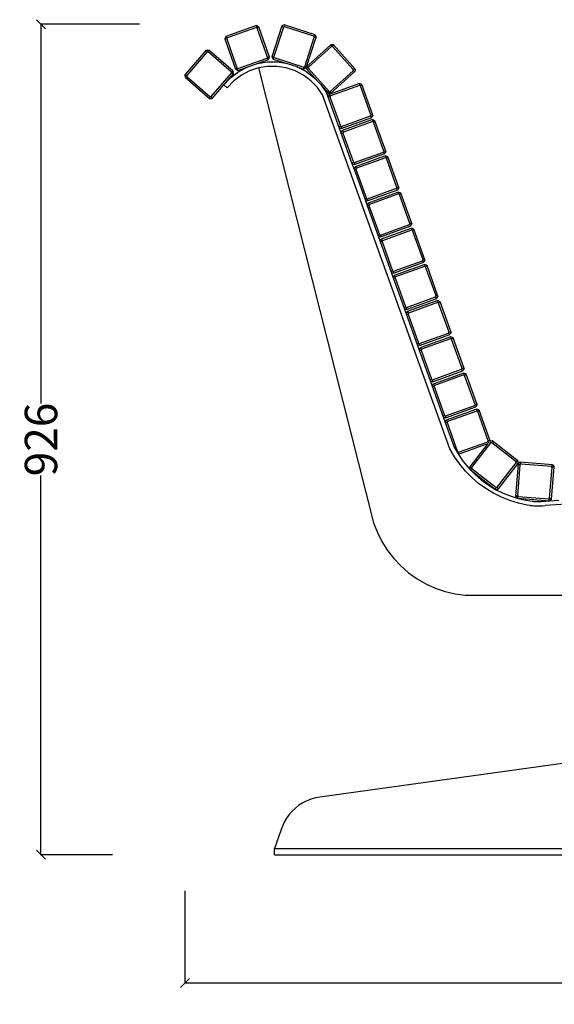
# Model space of a CAD drawing. Units: millimetres. Extents: x 3162 to 6028, y 3403 to 5876.
# Drawn here: x 4918 to 5512, y 4783 to 5876 of the extents above; entities that cross this region are included whole.
import ezdxf

# ---------------------------------------------------------------- set-up
doc = ezdxf.new("R2010")
doc.units = ezdxf.units.MM
doc.styles.get("Standard").update_dxf_attribs({"font": 'Arial.ttf'})
doc.dimstyles.get("Standard").update_dxf_attribs({"dimscale": 2, "dimtxt": 18, "dimasz": 5, "dimexe": 0.18, "dimexo": 0.0625, "dimgap": 0.14, "dimtad": 0, "dimtoh": 1, "dimdec": 0, "dimlfac": -2, "dimzin": 0, "dimdsep": 46, "dimtxsty": 'Standard', "dimblk": 'OBLIQUE', "dimblk1": 'OBLIQUE', "dimblk2": 'OBLIQUE', "dimcen": 2, "dimadec": 0, "dimazin": 0, "dimtfac": 1, "dimtdec": 0, "dimtofl": 0, "dimtmove": 0, "dimatfit": 3, "dimfxl": 1, "dimtolj": 1, "dimtzin": 0, "dimarcsym": 0})

# ---------------------------------------------------------------- blocks, each defined once
blk = doc.blocks.new('_Oblique')
at = {"color": 0, "linetype": 'ByBlock', "lineweight": -2}
blk.add_line((-0.5, -0.5), (0.5, 0.5), dxfattribs=at)
blk = doc.blocks.new('*D8')
at = {"color": 0, "lineweight": -2, "transparency": 16777216}
for p, q in [((5101.9, 4908.8), (5101.9, 4806.3)), ((6022.9, 4908.8), (6022.9, 4806.3)), ((5101.9, 4806.7), (5526.1, 4806.7)), ((6022.9, 4806.7), (5598.8, 4806.7))]:
    blk.add_line(p, q, dxfattribs=at)
at = {"layer": 'Defpoints', "color": 0, "transparency": 16777216}
for p in [(5101.9, 4908.9), (6022.9, 4908.9), (6022.9, 4806.7)]:
    blk.add_point(p, dxfattribs=at)
at = {"color": 0, "lineweight": -2, "transparency": 16777216, "xscale": 10, "yscale": 10, "zscale": 10, "rotation": 180}
blk.add_blockref('_Oblique', (5101.9, 4806.7), dxfattribs=at)
at = {"color": 0, "lineweight": -2, "transparency": 16777216, "xscale": 10, "yscale": 10, "zscale": 10}
blk.add_blockref('_Oblique', (6022.9, 4806.7), dxfattribs=at)
at = {"color": 0, "transparency": 16777216, "insert": (5562.4, 4806.7), "char_height": 36, "attachment_point": 5}
blk.add_mtext('\\A1;921', dxfattribs=at)
blk = doc.blocks.new('*D9')
at = {"color": 0, "lineweight": -2, "transparency": 16777216}
for p, q in [((5051.4, 5870.6), (4941.7, 5870.6)), ((4942.1, 5870.6), (4942.1, 5449.6)), ((4942.1, 4949), (4942.1, 5370)), ((5021.6, 4949), (4941.7, 4949))]:
    blk.add_line(p, q, dxfattribs=at)
at = {"layer": 'Defpoints', "color": 0, "transparency": 16777216}
for p in [(5051.6, 5870.6), (4942.1, 4949), (5021.8, 4949)]:
    blk.add_point(p, dxfattribs=at)
at = {"color": 0, "lineweight": -2, "transparency": 16777216, "xscale": 10, "yscale": 10, "zscale": 10}
for p, rotation in [((4942.1, 5870.6), 90), ((4942.1, 4949), 270)]:
    blk.add_blockref('_Oblique', p, dxfattribs=dict(at, rotation=rotation))
at = {"color": 0, "transparency": 16777216, "insert": (4942.1, 5409.8), "char_height": 36, "attachment_point": 5, "rotation": 90}
blk.add_mtext('\\A1;926', dxfattribs=at)

msp = doc.modelspace()

# ---------------------------------------------------------------- linework, layer by layer
for p, q in [((5181.3, 5869.05), (5147.34, 5857.1)), ((5181.3, 5869.05), (5181.18, 5866.89)), ((5181.3, 5869.05), (5183.85, 5867.83)), ((5183.85, 5867.83), (5182.24, 5866.38)), ((5195.81, 5833.87), (5183.85, 5867.83)), ((5209.6, 5868.67), (5198.46, 5834.44)), ((5211.25, 5867.27), (5200.62, 5834.61)), ((5212.13, 5869.96), (5209.6, 5868.67)), ((5209.6, 5868.67), (5211.25, 5867.27)), ((5212.29, 5867.8), (5211.25, 5867.27)), ((5246.36, 5858.81), (5212.13, 5869.96)), ((5212.13, 5869.96), (5212.29, 5867.8)), ((5244.95, 5857.17), (5212.29, 5867.8)), ((5147.34, 5857.1), (5146.12, 5854.54)), ((5147.34, 5857.1), (5148.79, 5855.48)), ((5181.18, 5866.89), (5148.79, 5855.48)), ((5182.24, 5866.38), (5181.18, 5866.89)), ((5193.64, 5833.99), (5182.24, 5866.38)), ((5236.49, 5822.06), (5247.64, 5856.29)), ((5246.36, 5858.81), (5244.95, 5857.17)), ((5245.48, 5856.12), (5244.95, 5857.17)), ((5247.64, 5856.29), (5245.48, 5856.12)), ((5246.36, 5858.81), (5247.64, 5856.29)), ((5146.12, 5854.54), (5158.08, 5820.59)), ((5146.12, 5854.54), (5148.28, 5854.43)), ((5148.79, 5855.48), (5148.28, 5854.43)), ((5148.28, 5854.43), (5159.69, 5822.03)), ((5234.85, 5823.47), (5245.48, 5856.12)), ((5263.92, 5847.83), (5237.15, 5823.75)), ((5264.64, 5845.79), (5239.11, 5822.82)), ((5266.74, 5847.68), (5263.92, 5847.83)), ((5263.92, 5847.83), (5264.64, 5845.79)), ((5265.81, 5845.72), (5264.64, 5845.79)), ((5266.74, 5847.68), (5265.81, 5845.72)), ((5288.78, 5820.19), (5265.81, 5845.72)), ((5290.82, 5820.91), (5266.74, 5847.68)), ((5125.51, 5841.75), (5101.94, 5814.54)), ((5126.48, 5839.82), (5103.99, 5813.86)), ((5125.51, 5841.75), (5128.33, 5841.95)), ((5125.51, 5841.75), (5126.48, 5839.82)), ((5127.65, 5839.9), (5126.48, 5839.82)), ((5128.33, 5841.95), (5127.65, 5839.9)), ((5153.6, 5817.41), (5127.65, 5839.9)), ((5155.54, 5818.38), (5128.33, 5841.95)), ((5198.46, 5834.44), (5200.62, 5834.61)), ((5198.46, 5834.44), (5199.74, 5831.92)), ((5200.62, 5834.61), (5201.15, 5833.57)), ((5160.74, 5821.53), (5193.14, 5832.93)), ((5171.7, 5823.38), (5179.08, 5825.86)), ((5179.08, 5825.86), (5194.58, 5831.32)), ((5179.08, 5825.86), (5182.3, 5826.95)), ((5182.3, 5826.95), (5193.32, 5828.77)), ((5193.74, 5823.77), (5183.51, 5822.08)), ((5193.14, 5832.93), (5193.64, 5833.99)), ((5194.58, 5831.32), (5193.14, 5832.93)), ((5193.32, 5828.77), (5204.5, 5828.8)), ((5193.64, 5833.99), (5195.81, 5833.87)), ((5204.11, 5823.8), (5193.74, 5823.77)), ((5194.58, 5831.32), (5195.81, 5833.87)), ((5199.74, 5831.92), (5201.15, 5833.57)), ((5199.74, 5831.92), (5214.01, 5827.28)), ((5201.15, 5833.57), (5233.81, 5822.94)), ((5214.35, 5822.16), (5204.11, 5823.8)), ((5204.5, 5828.8), (5214.01, 5827.28)), ((5214.01, 5827.28), (5215.54, 5827.03)), ((5215.54, 5827.03), (5226.15, 5823.52)), ((5226.15, 5823.52), (5227.14, 5823)), ((5233.81, 5822.94), (5234.85, 5823.47)), ((5234.85, 5823.47), (5236.49, 5822.06)), ((5237.15, 5823.75), (5237, 5820.93)), ((5237.15, 5823.75), (5239.11, 5822.82)), ((5101.94, 5814.54), (5102.14, 5811.72)), ((5101.94, 5814.54), (5103.99, 5813.86)), ((5102.14, 5811.72), (5104.07, 5812.69)), ((5103.99, 5813.86), (5104.07, 5812.69)), ((5104.07, 5812.69), (5130.03, 5790.2)), ((5131.2, 5790.29), (5153.69, 5816.24)), ((5145.19, 5803.34), (5155.74, 5815.56)), ((5152.91, 5811.42), (5161.82, 5818.16)), ((5153.6, 5817.41), (5155.54, 5818.38)), ((5153.69, 5816.24), (5153.6, 5817.41)), ((5155.74, 5815.56), (5153.69, 5816.24)), ((5155.74, 5815.56), (5155.54, 5818.38)), ((5164.52, 5813.93), (5156.24, 5807.68)), ((5158.08, 5820.59), (5159.69, 5822.03)), ((5158.08, 5820.59), (5160.63, 5819.37)), ((5159.69, 5822.03), (5160.74, 5821.53)), ((5160.63, 5819.37), (5171.06, 5823.04)), ((5160.63, 5819.37), (5160.74, 5821.53)), ((5161.82, 5818.16), (5171.06, 5823.04)), ((5173.68, 5818.77), (5164.52, 5813.93)), ((5171.06, 5823.04), (5171.7, 5823.38)), ((5183.51, 5822.08), (5173.68, 5818.77)), ((5183.51, 5822.08), (5311.42, 5317.33)), ((5224.19, 5818.9), (5214.35, 5822.16)), ((5233.38, 5814.11), (5224.19, 5818.9)), ((5227.14, 5823), (5233.97, 5820.78)), ((5227.14, 5823), (5236.05, 5818.35)), ((5241.69, 5807.9), (5233.38, 5814.11)), ((5233.97, 5820.78), (5233.81, 5822.94)), ((5233.97, 5820.78), (5236.49, 5822.06)), ((5236.05, 5818.35), (5245.01, 5811.66)), ((5237, 5820.93), (5239.04, 5821.65)), ((5237, 5820.93), (5249.88, 5806.61)), ((5239.11, 5822.82), (5239.04, 5821.65)), ((5239.04, 5821.65), (5262.01, 5796.11)), ((5263.18, 5796.05), (5288.71, 5819.02)), ((5263.9, 5794.01), (5290.67, 5818.08)), ((5288.71, 5819.02), (5288.78, 5820.19)), ((5290.67, 5818.08), (5288.71, 5819.02)), ((5290.82, 5820.91), (5288.78, 5820.19)), ((5290.82, 5820.91), (5290.67, 5818.08)), ((5102.14, 5811.72), (5129.35, 5788.15)), ((5132.17, 5788.35), (5145.19, 5803.34)), ((5145.19, 5803.34), (5152.91, 5811.42)), ((5145.19, 5803.34), (5148.8, 5799.89)), ((5156.24, 5807.68), (5148.8, 5799.89)), ((5248.89, 5800.44), (5241.69, 5807.9)), ((5245.01, 5811.66), (5249.88, 5806.61)), ((5249.88, 5806.61), (5252.77, 5803.62)), ((5252.77, 5803.62), (5253.43, 5802.66)), ((5253.43, 5802.66), (5261.08, 5794.16)), ((5253.43, 5802.66), (5259.14, 5794.44)), ((5295.77, 5804.87), (5261.9, 5792.67)), ((5295.67, 5802.71), (5263.36, 5791.07)), ((5295.77, 5804.87), (5295.67, 5802.71)), ((5296.73, 5802.21), (5295.67, 5802.71)), ((5298.33, 5803.67), (5295.77, 5804.87)), ((5298.33, 5803.67), (5296.73, 5802.21)), ((5308.36, 5769.9), (5296.73, 5802.21)), ((5310.53, 5769.79), (5298.33, 5803.67)), ((5254.66, 5792.13), (5248.89, 5800.44)), ((5396.1, 5399.32), (5254.66, 5792.13)), ((5259.14, 5794.44), (5260.7, 5790.11)), ((5261.9, 5792.67), (5260.7, 5790.11)), ((5261.08, 5794.16), (5262.01, 5796.11)), ((5261.08, 5794.16), (5263.9, 5794.01)), ((5261.9, 5792.67), (5263.36, 5791.07)), ((5262.01, 5796.11), (5263.18, 5796.05)), ((5263.36, 5791.07), (5262.86, 5790.01)), ((5263.18, 5796.05), (5263.9, 5794.01)), ((5129.35, 5788.15), (5130.03, 5790.2)), ((5129.35, 5788.15), (5132.17, 5788.35)), ((5130.03, 5790.2), (5131.2, 5790.29)), ((5132.17, 5788.35), (5131.2, 5790.29)), ((5260.7, 5790.11), (5262.86, 5790.01)), ((5260.7, 5790.11), (5272.89, 5756.24)), ((5262.86, 5790.01), (5274.49, 5757.7)), ((5275.55, 5757.2), (5307.87, 5768.84)), ((5307.87, 5768.84), (5308.36, 5769.9)), ((5309.32, 5767.24), (5307.87, 5768.84)), ((5310.53, 5769.79), (5308.36, 5769.9)), ((5310.53, 5769.79), (5309.32, 5767.24)), ((5275.45, 5755.04), (5309.32, 5767.24)), ((5310.23, 5764.71), (5276.36, 5752.51)), ((5310.13, 5762.54), (5277.82, 5750.91)), ((5310.23, 5764.71), (5310.13, 5762.54)), ((5311.19, 5762.05), (5310.13, 5762.54)), ((5312.79, 5763.5), (5310.23, 5764.71)), ((5312.79, 5763.5), (5311.19, 5762.05)), ((5322.83, 5729.73), (5311.19, 5762.05)), ((5324.99, 5729.63), (5312.79, 5763.5)), ((5272.89, 5756.24), (5274.49, 5757.7)), ((5272.89, 5756.24), (5275.45, 5755.04)), ((5272.89, 5756.24), (5275.16, 5749.95)), ((5274.49, 5757.7), (5275.55, 5757.2)), ((5276.36, 5752.51), (5275.16, 5749.95)), ((5275.16, 5749.95), (5277.32, 5749.85)), ((5275.16, 5749.95), (5287.35, 5716.08)), ((5275.55, 5757.2), (5275.45, 5755.04)), ((5276.36, 5752.51), (5277.82, 5750.91)), ((5277.82, 5750.91), (5277.32, 5749.85)), ((5277.32, 5749.85), (5288.96, 5717.54)), ((5289.91, 5714.88), (5323.78, 5727.07)), ((5290.02, 5717.04), (5322.33, 5728.67)), ((5322.33, 5728.67), (5322.83, 5729.73)), ((5323.78, 5727.07), (5322.33, 5728.67)), ((5324.99, 5729.63), (5322.83, 5729.73)), ((5324.99, 5729.63), (5323.78, 5727.07)), ((5287.35, 5716.08), (5288.96, 5717.54)), ((5287.35, 5716.08), (5289.91, 5714.88)), ((5287.35, 5716.08), (5289.62, 5709.79)), ((5288.96, 5717.54), (5290.02, 5717.04)), ((5290.02, 5717.04), (5289.91, 5714.88)), ((5324.7, 5724.54), (5290.82, 5712.35)), ((5324.59, 5722.38), (5292.28, 5710.75)), ((5324.7, 5724.54), (5324.59, 5722.38)), ((5325.65, 5721.88), (5324.59, 5722.38)), ((5327.25, 5723.34), (5324.7, 5724.54)), ((5327.25, 5723.34), (5325.65, 5721.88)), ((5337.29, 5689.57), (5325.65, 5721.88)), ((5339.45, 5689.47), (5327.25, 5723.34)), ((5290.82, 5712.35), (5289.62, 5709.79)), ((5289.62, 5709.79), (5291.78, 5709.69)), ((5289.62, 5709.79), (5301.82, 5675.92)), ((5290.82, 5712.35), (5292.28, 5710.75)), ((5292.28, 5710.75), (5291.78, 5709.69)), ((5291.78, 5709.69), (5303.42, 5677.37)), ((5304.38, 5674.71), (5338.25, 5686.91)), ((5304.48, 5676.87), (5336.79, 5688.51)), ((5339.16, 5684.38), (5305.29, 5672.18)), ((5339.06, 5682.22), (5306.74, 5670.58)), ((5336.79, 5688.51), (5337.29, 5689.57)), ((5338.25, 5686.91), (5336.79, 5688.51)), ((5339.45, 5689.47), (5337.29, 5689.57)), ((5339.45, 5689.47), (5338.25, 5686.91)), ((5339.16, 5684.38), (5339.06, 5682.22)), ((5340.12, 5681.72), (5339.06, 5682.22)), ((5341.72, 5683.18), (5339.16, 5684.38)), ((5341.72, 5683.18), (5340.12, 5681.72)), ((5351.75, 5649.41), (5340.12, 5681.72)), ((5353.91, 5649.3), (5341.72, 5683.18)), ((5301.82, 5675.92), (5303.42, 5677.37)), ((5301.82, 5675.92), (5304.38, 5674.71)), ((5301.82, 5675.92), (5304.08, 5669.62)), ((5303.42, 5677.37), (5304.48, 5676.87)), ((5305.29, 5672.18), (5304.08, 5669.62)), ((5304.48, 5676.87), (5304.38, 5674.71)), ((5305.29, 5672.18), (5306.74, 5670.58)), ((5306.74, 5670.58), (5306.24, 5669.52)), ((5304.08, 5669.62), (5306.24, 5669.52)), ((5304.08, 5669.62), (5316.28, 5635.75)), ((5306.24, 5669.52), (5317.88, 5637.21)), ((5351.25, 5648.35), (5351.75, 5649.41)), ((5353.91, 5649.3), (5351.75, 5649.41)), ((5353.91, 5649.3), (5352.71, 5646.75)), ((5318.84, 5634.55), (5352.71, 5646.75)), ((5318.94, 5636.71), (5351.25, 5648.35)), ((5353.62, 5644.22), (5319.75, 5632.02)), ((5353.52, 5642.05), (5321.21, 5630.42)), ((5352.71, 5646.75), (5351.25, 5648.35)), ((5353.62, 5644.22), (5353.52, 5642.05)), ((5354.58, 5641.56), (5353.52, 5642.05)), ((5356.18, 5643.01), (5353.62, 5644.22)), ((5356.18, 5643.01), (5354.58, 5641.56)), ((5366.21, 5609.24), (5354.58, 5641.56)), ((5368.37, 5609.14), (5356.18, 5643.01)), ((5316.28, 5635.75), (5317.88, 5637.21)), ((5316.28, 5635.75), (5318.84, 5634.55)), ((5316.28, 5635.75), (5318.54, 5629.46)), ((5317.88, 5637.21), (5318.94, 5636.71)), ((5319.75, 5632.02), (5318.54, 5629.46)), ((5318.54, 5629.46), (5320.71, 5629.36)), ((5318.54, 5629.46), (5330.74, 5595.59)), ((5318.94, 5636.71), (5318.84, 5634.55)), ((5319.75, 5632.02), (5321.21, 5630.42)), ((5321.21, 5630.42), (5320.71, 5629.36)), ((5320.71, 5629.36), (5332.34, 5597.05)), ((5333.3, 5594.39), (5367.17, 5606.58)), ((5333.4, 5596.55), (5365.71, 5608.18)), ((5365.71, 5608.18), (5366.21, 5609.24)), ((5367.17, 5606.58), (5365.71, 5608.18)), ((5368.37, 5609.14), (5366.21, 5609.24)), ((5368.37, 5609.14), (5367.17, 5606.58)), ((5330.74, 5595.59), (5332.34, 5597.05)), ((5330.74, 5595.59), (5333.3, 5594.39)), ((5330.74, 5595.59), (5333.01, 5589.3)), ((5332.34, 5597.05), (5333.4, 5596.55)), ((5333.4, 5596.55), (5333.3, 5594.39)), ((5368.08, 5604.05), (5334.21, 5591.86)), ((5367.98, 5601.89), (5335.67, 5590.26)), ((5368.08, 5604.05), (5367.98, 5601.89)), ((5369.04, 5601.39), (5367.98, 5601.89)), ((5370.64, 5602.85), (5368.08, 5604.05)), ((5370.64, 5602.85), (5369.04, 5601.39)), ((5380.67, 5569.08), (5369.04, 5601.39)), ((5382.84, 5568.98), (5370.64, 5602.85)), ((5334.21, 5591.86), (5333.01, 5589.3)), ((5333.01, 5589.3), (5335.17, 5589.2)), ((5333.01, 5589.3), (5345.2, 5555.43)), ((5334.21, 5591.86), (5335.67, 5590.26)), ((5335.67, 5590.26), (5335.17, 5589.2)), ((5335.17, 5589.2), (5346.8, 5556.88)), ((5347.76, 5554.22), (5381.63, 5566.42)), ((5347.86, 5556.39), (5380.18, 5568.02)), ((5382.54, 5563.89), (5348.67, 5551.69)), ((5382.44, 5561.73), (5350.13, 5550.09)), ((5380.18, 5568.02), (5380.67, 5569.08)), ((5381.63, 5566.42), (5380.18, 5568.02)), ((5382.84, 5568.98), (5380.67, 5569.08)), ((5382.84, 5568.98), (5381.63, 5566.42)), ((5382.54, 5563.89), (5382.44, 5561.73)), ((5383.5, 5561.23), (5382.44, 5561.73)), ((5385.1, 5562.69), (5382.54, 5563.89)), ((5385.1, 5562.69), (5383.5, 5561.23)), ((5395.14, 5528.92), (5383.5, 5561.23)), ((5397.3, 5528.82), (5385.1, 5562.69)), ((5345.2, 5555.43), (5346.8, 5556.88)), ((5345.2, 5555.43), (5347.76, 5554.22)), ((5345.2, 5555.43), (5347.47, 5549.13)), ((5346.8, 5556.88), (5347.86, 5556.39)), ((5348.67, 5551.69), (5347.47, 5549.13)), ((5347.86, 5556.39), (5347.76, 5554.22)), ((5348.67, 5551.69), (5350.13, 5550.09)), ((5347.47, 5549.13), (5349.63, 5549.03)), ((5347.47, 5549.13), (5359.66, 5515.26)), ((5350.13, 5550.09), (5349.63, 5549.03)), ((5349.63, 5549.03), (5361.27, 5516.72)), ((5394.64, 5527.86), (5395.14, 5528.92)), ((5397.3, 5528.82), (5395.14, 5528.92)), ((5397.3, 5528.82), (5396.09, 5526.26)), ((5362.22, 5514.06), (5396.09, 5526.26)), ((5362.33, 5516.22), (5394.64, 5527.86)), ((5397.01, 5523.73), (5363.13, 5511.53)), ((5396.9, 5521.56), (5364.59, 5509.93)), ((5396.09, 5526.26), (5394.64, 5527.86)), ((5397.01, 5523.73), (5396.9, 5521.56)), ((5397.96, 5521.07), (5396.9, 5521.56)), ((5399.56, 5522.52), (5397.01, 5523.73)), ((5399.56, 5522.52), (5397.96, 5521.07)), ((5409.6, 5488.75), (5397.96, 5521.07)), ((5411.76, 5488.65), (5399.56, 5522.52)), ((5359.66, 5515.26), (5361.27, 5516.72)), ((5359.66, 5515.26), (5362.22, 5514.06)), ((5359.66, 5515.26), (5361.93, 5508.97)), ((5361.27, 5516.72), (5362.33, 5516.22)), ((5363.13, 5511.53), (5361.93, 5508.97)), ((5361.93, 5508.97), (5364.09, 5508.87)), ((5361.93, 5508.97), (5374.13, 5475.1)), ((5362.33, 5516.22), (5362.22, 5514.06)), ((5363.13, 5511.53), (5364.59, 5509.93)), ((5364.59, 5509.93), (5364.09, 5508.87)), ((5364.09, 5508.87), (5375.73, 5476.56)), ((5376.69, 5473.9), (5410.56, 5486.09)), ((5376.79, 5476.06), (5409.1, 5487.69)), ((5409.1, 5487.69), (5409.6, 5488.75)), ((5410.56, 5486.09), (5409.1, 5487.69)), ((5411.76, 5488.65), (5409.6, 5488.75)), ((5411.76, 5488.65), (5410.56, 5486.09)), ((5374.13, 5475.1), (5375.73, 5476.56)), ((5374.13, 5475.1), (5376.69, 5473.9)), ((5374.13, 5475.1), (5376.39, 5468.81)), ((5375.73, 5476.56), (5376.79, 5476.06)), ((5376.79, 5476.06), (5376.69, 5473.9)), ((5411.47, 5483.56), (5377.6, 5471.37)), ((5411.37, 5481.4), (5379.05, 5469.77)), ((5411.47, 5483.56), (5411.37, 5481.4)), ((5412.43, 5480.9), (5411.37, 5481.4)), ((5414.03, 5482.36), (5411.47, 5483.56)), ((5414.03, 5482.36), (5412.43, 5480.9)), ((5424.06, 5448.59), (5412.43, 5480.9)), ((5426.22, 5448.49), (5414.03, 5482.36)), ((5377.6, 5471.37), (5376.39, 5468.81)), ((5376.39, 5468.81), (5378.55, 5468.71)), ((5376.39, 5468.81), (5388.59, 5434.94)), ((5377.6, 5471.37), (5379.05, 5469.77)), ((5379.05, 5469.77), (5378.55, 5468.71)), ((5378.55, 5468.71), (5390.19, 5436.39)), ((5391.15, 5433.73), (5425.02, 5445.93)), ((5391.25, 5435.9), (5423.56, 5447.53)), ((5425.93, 5443.4), (5392.06, 5431.2)), ((5425.83, 5441.24), (5393.52, 5429.6)), ((5423.56, 5447.53), (5424.06, 5448.59)), ((5425.02, 5445.93), (5423.56, 5447.53)), ((5426.22, 5448.49), (5424.06, 5448.59)), ((5426.22, 5448.49), (5425.02, 5445.93)), ((5425.93, 5443.4), (5425.83, 5441.24)), ((5426.89, 5440.74), (5425.83, 5441.24)), ((5428.49, 5442.2), (5425.93, 5443.4)), ((5428.49, 5442.2), (5426.89, 5440.74)), ((5440.68, 5408.33), (5428.49, 5442.2)), ((5388.59, 5434.94), (5390.19, 5436.39)), ((5388.59, 5434.94), (5391.15, 5433.73)), ((5388.59, 5434.94), (5390.85, 5428.65)), ((5390.19, 5436.39), (5391.25, 5435.9)), ((5392.06, 5431.2), (5390.85, 5428.65)), ((5391.25, 5435.9), (5391.15, 5433.73)), ((5392.06, 5431.2), (5393.52, 5429.6)), ((5438.52, 5408.43), (5426.89, 5440.74)), ((5390.85, 5428.65), (5393.02, 5428.54)), ((5390.85, 5428.65), (5400.65, 5401.44)), ((5393.52, 5429.6), (5393.02, 5428.54)), ((5393.02, 5428.54), (5404.65, 5396.23)), ((5438.02, 5407.37), (5438.52, 5408.43)), ((5440.68, 5408.33), (5438.52, 5408.43)), ((5440.68, 5408.33), (5440.46, 5407.85)), ((5401.23, 5390.5), (5396.1, 5399.32)), ((5400.65, 5401.44), (5404.02, 5395.65)), ((5405.61, 5393.57), (5438.3, 5405.34)), ((5405.71, 5395.73), (5438.02, 5407.37)), ((5438.3, 5405.34), (5418.09, 5379.44)), ((5441.3, 5405.94), (5420.18, 5378.86)), ((5439.24, 5406.03), (5438.02, 5407.37)), ((5440.29, 5407.72), (5441.3, 5405.94)), ((5443.04, 5408.17), (5440.46, 5407.85)), ((5442.46, 5406.08), (5441.3, 5405.94)), ((5443.04, 5408.17), (5442.46, 5406.08)), ((5469.54, 5384.96), (5442.46, 5406.08)), ((5471.43, 5386.02), (5443.04, 5408.17)), ((5406.94, 5382.34), (5401.23, 5390.5)), ((5404.02, 5395.65), (5404.65, 5396.23)), ((5404.02, 5395.65), (5405.09, 5393.81)), ((5404.65, 5396.23), (5405.71, 5395.73)), ((5405.09, 5393.81), (5405.61, 5393.57)), ((5405.09, 5393.81), (5405.45, 5393.2)), ((5405.45, 5393.2), (5410.92, 5385.38)), ((5405.71, 5395.73), (5405.61, 5393.57)), ((5413.31, 5374.69), (5406.94, 5382.34)), ((5410.92, 5385.38), (5417.02, 5378.05)), ((5417.02, 5378.05), (5418.44, 5376.63)), ((5418.09, 5379.44), (5418.44, 5376.63)), ((5418.09, 5379.44), (5420.18, 5378.86)), ((5418.44, 5376.63), (5420.32, 5377.7)), ((5418.44, 5376.63), (5446.82, 5354.49)), ((5418.44, 5376.63), (5423.71, 5371.24)), ((5420.18, 5378.86), (5420.32, 5377.7)), ((5420.32, 5377.7), (5447.4, 5356.57)), ((5448.56, 5356.72), (5469.69, 5383.79)), ((5449.63, 5354.83), (5471.77, 5383.22)), ((5471.82, 5382.74), (5468.85, 5346.87)), ((5471.43, 5386.02), (5469.54, 5384.96)), ((5469.69, 5383.79), (5469.54, 5384.96)), ((5471.77, 5383.22), (5469.69, 5383.79)), ((5473.74, 5381.75), (5470.91, 5347.53)), ((5471.43, 5386.02), (5471.77, 5383.22)), ((5473.98, 5384.57), (5471.82, 5382.74)), ((5471.82, 5382.74), (5473.74, 5381.75)), ((5474.64, 5382.51), (5473.74, 5381.75)), ((5509.85, 5381.6), (5473.98, 5384.57)), ((5473.98, 5384.57), (5474.64, 5382.51)), ((5508.86, 5379.67), (5474.64, 5382.51)), ((5506.78, 5344.55), (5509.62, 5378.78)), ((5508.71, 5343.56), (5511.68, 5379.44)), ((5509.85, 5381.6), (5508.86, 5379.67)), ((5509.62, 5378.78), (5508.86, 5379.67)), ((5511.68, 5379.44), (5509.62, 5378.78)), ((5509.85, 5381.6), (5511.68, 5379.44)), ((5420.29, 5367.59), (5413.31, 5374.69)), ((5427.83, 5361.1), (5420.29, 5367.59)), ((5423.71, 5371.24), (5430.94, 5365.02)), ((5430.94, 5365.02), (5438.66, 5359.42)), ((5435.89, 5355.25), (5427.83, 5361.1)), ((5444.41, 5350.1), (5435.89, 5355.25)), ((5438.66, 5359.42), (5446.82, 5354.49)), ((5446.82, 5354.49), (5447.4, 5356.57)), ((5446.82, 5354.49), (5449.63, 5354.83)), ((5446.82, 5354.49), (5455.36, 5350.24)), ((5447.4, 5356.57), (5448.56, 5356.72)), ((5448.56, 5356.72), (5449.63, 5354.83)), ((5903.54, 5364.16), (5501.75, 5336.39)), ((5453.33, 5345.67), (5444.41, 5350.1)), ((5462.58, 5342), (5453.33, 5345.67)), ((5455.36, 5350.24), (5464.23, 5346.73)), ((5464.23, 5346.73), (5470.6, 5344.79)), ((5468.85, 5346.87), (5470.91, 5347.53)), ((5468.85, 5346.87), (5470.6, 5344.79)), ((5470.6, 5344.79), (5470.7, 5344.76)), ((5470.7, 5344.76), (5471.66, 5346.63)), ((5470.7, 5344.76), (5470.96, 5344.69)), ((5470.91, 5347.53), (5471.66, 5346.63)), ((5470.96, 5344.69), (5506.55, 5341.74)), ((5470.96, 5344.69), (5473.36, 5343.96)), ((5471.66, 5346.63), (5505.89, 5343.8)), ((5473.36, 5343.96), (5482.69, 5341.96)), ((5505.89, 5343.8), (5506.78, 5344.55)), ((5506.55, 5341.74), (5505.89, 5343.8)), ((5506.55, 5341.74), (5508.71, 5343.56)), ((5506.78, 5344.55), (5508.71, 5343.56)), ((5472.11, 5339.11), (5462.58, 5342)), ((5481.84, 5337.03), (5472.11, 5339.11)), ((5485.05, 5336.61), (5481.84, 5337.03)), ((5482.69, 5341.96), (5487.42, 5341.35)), ((5485.05, 5336.61), (5486.44, 5336.49)), ((5486.44, 5336.49), (5487.83, 5336.39)), ((5487.42, 5341.35), (5488.28, 5341.25)), ((5487.83, 5336.39), (5489.22, 5336.3)), ((5488.28, 5341.25), (5489.15, 5341.16)), ((5489.15, 5341.16), (5490.02, 5341.09)), ((5489.22, 5336.3), (5490.61, 5336.23)), ((5490.02, 5341.09), (5490.9, 5341.03)), ((5490.61, 5336.23), (5492, 5336.19)), ((5490.9, 5341.03), (5491.77, 5340.99)), ((5491.77, 5340.99), (5492.64, 5340.96)), ((5492, 5336.19), (5493.4, 5336.16)), ((5492.64, 5340.96), (5493.51, 5340.95)), ((5493.4, 5336.16), (5494.79, 5336.15)), ((5493.51, 5340.95), (5497, 5341.07)), ((5494.79, 5336.15), (5496.18, 5336.16)), ((5496.18, 5336.16), (5497.58, 5336.19)), ((5497, 5341.07), (5497.88, 5341.14)), ((5497.58, 5336.19), (5498.97, 5336.24)), ((5497.88, 5341.14), (5506.55, 5341.74)), ((5498.97, 5336.24), (5501.75, 5336.39)), ((5506.55, 5341.74), (5516.86, 5342.45)), ((5311.42, 5317.33), (5315.53, 5306.67)), ((5315.53, 5306.67), (5320.65, 5296.46)), ((5320.65, 5296.46), (5326.75, 5286.79)), ((5326.75, 5286.79), (5333.76, 5277.76)), ((5333.76, 5277.76), (5341.61, 5269.46)), ((5341.61, 5269.46), (5350.23, 5261.96)), ((5350.23, 5261.96), (5359.55, 5255.34)), ((5359.55, 5255.34), (5369.46, 5249.65)), ((5369.46, 5249.65), (5379.88, 5244.96)), ((5379.88, 5244.96), (5390.71, 5241.3)), ((5390.71, 5241.3), (5401.84, 5238.72)), ((5401.84, 5238.72), (5413.17, 5237.23)), ((5413.17, 5237.23), (5702.87, 5237.23)), ((5687.57, 5073.57), (5251.65, 5013.05)), ((5232.76, 5006.6), (5228.53, 5003.9)), ((5237.23, 5008.88), (5232.76, 5006.6)), ((5241.9, 5010.73), (5237.23, 5008.88)), ((5246.72, 5012.12), (5241.9, 5010.73)), ((5251.65, 5013.05), (5246.72, 5012.12)), ((5217.64, 4993.57), (5214.72, 4989.49)), ((5220.93, 4997.36), (5217.64, 4993.57)), ((5224.58, 5000.81), (5220.93, 4997.36)), ((5228.53, 5003.9), (5224.58, 5000.81)), ((5212.2, 4985.15), (5210.11, 4980.59)), ((5214.72, 4989.49), (5212.2, 4985.15)), ((5208.46, 4975.85), (5201.37, 4955.96)), ((5210.11, 4980.59), (5208.46, 4975.85)), ((5201.37, 4948.96), (5201.37, 4955.96)), ((5201.37, 4955.96), (5883.25, 4955.96)), ((5201.37, 4948.96), (5883.25, 4948.96))]:
    msp.add_line(p, q)

# ---------------------------------------------------------------- dimensions: what is measured, and where the dimension line sits
at = {"color": 250}
dim = msp.add_linear_dim(base=(4942.09, 4948.96), p1=(5051.57, 5870.63), p2=(5021.77, 4948.96), angle=90, text='926', dimstyle='Standard', dxfattribs=at)
dim.commit()
dim.dimension.update_dxf_attribs({"geometry": '*D9', "text_midpoint": (4942.09, 5409.79)})
dim = msp.add_linear_dim(base=(6022.94, 4806.68), p1=(5101.94, 4908.93), p2=(6022.94, 4908.93), dimstyle='Standard', dxfattribs=at)
dim.commit()
dim.dimension.update_dxf_attribs({"geometry": '*D8', "text_midpoint": (5562.44, 4806.68)})

doc.saveas('drawing.dxf')
